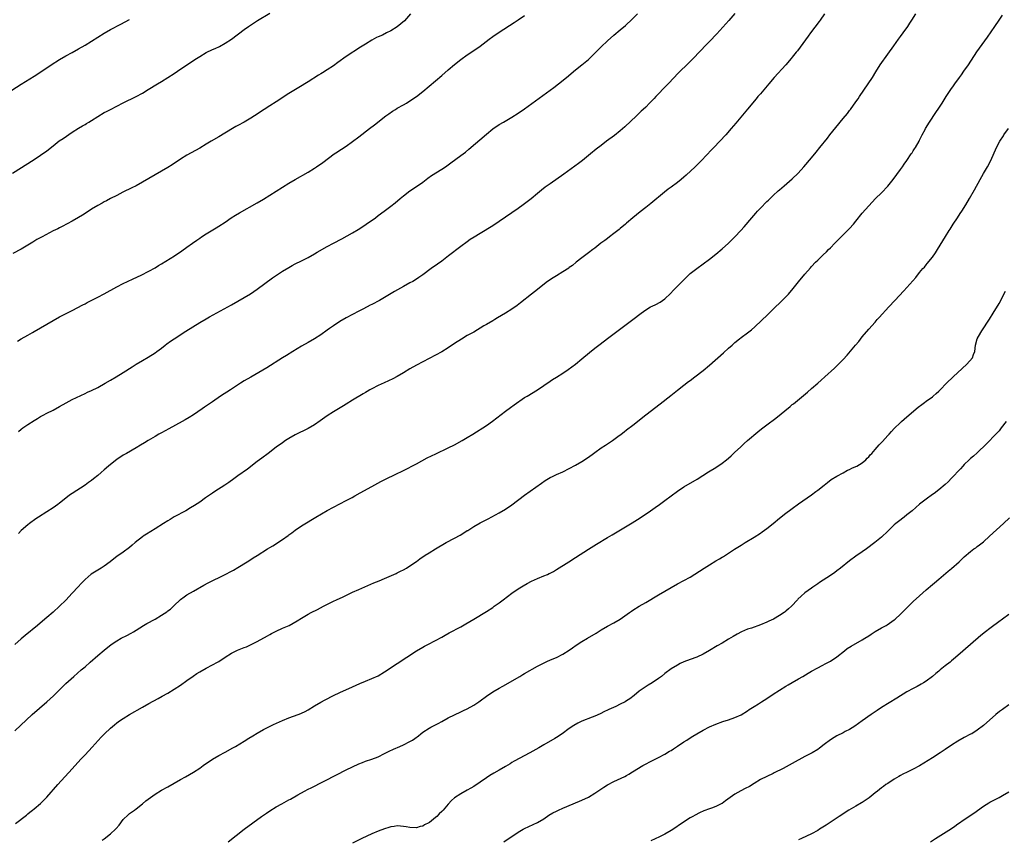
# Model space of a CAD drawing. Units: inches. Extents: x 2628000 to 2631000, y 1470000 to 1473000.
# Drawn here: x 2629540 to 2629850, y 1471218 to 1471475 of the extents above; entities that cross this region are included whole.
import ezdxf

# ---------------------------------------------------------------- set-up
doc = ezdxf.new("R2010")
doc.units = ezdxf.units.IN
doc.header["$MEASUREMENT"] = 0
doc.layers.add('LD26281470_10ft', color=71, linetype='Continuous')

msp = doc.modelspace()

# ---------------------------------------------------------------- linework, layer by layer
at = {"layer": 'LD26281470_10ft'}
for points, elevation in [([(2629538.28, 1471427), (2629545, 1471431.28), (2629547, 1471432.58), (2629549, 1471433.99), (2629551, 1471435.59), (2629552.91, 1471437.09), (2629554.09, 1471437.91), (2629557, 1471439.86), (2629558.92, 1471441.08), (2629560.21, 1471441.79), (2629561, 1471442.28), (2629561.46, 1471442.54), (2629562.15, 1471443), (2629563, 1471443.53), (2629565, 1471444.81), (2629567, 1471445.97), (2629567.7, 1471446.3), (2629569.01, 1471447.01), (2629571, 1471448), (2629573, 1471449.05), (2629577, 1471451.07), (2629579, 1471452.13), (2629580.81, 1471453.19), (2629583.78, 1471455), (2629585, 1471455.72), (2629587, 1471456.98), (2629589, 1471458.29), (2629590.02, 1471459), (2629592.98, 1471461), (2629596, 1471463), (2629597, 1471463.64), (2629599, 1471464.82), (2629601, 1471465.77), (2629601.87, 1471466.13), (2629603.21, 1471466.79), (2629605, 1471467.77), (2629607, 1471469.08), (2629611, 1471472.07), (2629612.27, 1471473), (2629613.89, 1471474.11), (2629615.11, 1471474.89), (2629619, 1471477.24)], 11130), ([(2629663.19, 1471477), (2629661.25, 1471474.75), (2629660.18, 1471473.82), (2629659, 1471472.89), (2629657, 1471471.69), (2629655.6, 1471471), (2629654.35, 1471470.35), (2629653, 1471469.75), (2629652.46, 1471469.54), (2629651, 1471468.71), (2629649, 1471467.5), (2629647.48, 1471466.52), (2629643, 1471463.58), (2629640.31, 1471461.69), (2629639, 1471460.72), (2629637, 1471459.37), (2629635.53, 1471458.47), (2629635, 1471458.12), (2629634.29, 1471457.71), (2629631, 1471455.69), (2629628.12, 1471453.88), (2629625, 1471451.96), (2629621, 1471449.4), (2629619, 1471448.15), (2629617.21, 1471447), (2629614.22, 1471445), (2629613, 1471444.23), (2629611, 1471443.03), (2629609, 1471441.93), (2629608.38, 1471441.62), (2629607.3, 1471441), (2629603, 1471438.41), (2629600.56, 1471437), (2629599, 1471436.03), (2629597, 1471434.81), (2629593, 1471432.58), (2629591, 1471431.32), (2629588.38, 1471429.62), (2629587, 1471428.76), (2629585, 1471427.57), (2629579, 1471424.11), (2629577, 1471423.04), (2629575.65, 1471422.35), (2629572.89, 1471421), (2629571, 1471420), (2629569.04, 1471419), (2629567.71, 1471418.29), (2629567, 1471417.93), (2629566.41, 1471417.59), (2629565, 1471416.85), (2629563, 1471415.65), (2629561, 1471414.35), (2629560.2, 1471413.8), (2629559, 1471413.09), (2629557, 1471411.93), (2629553.78, 1471410.22), (2629553, 1471409.84), (2629552.45, 1471409.55), (2629551, 1471408.84), (2629547.49, 1471407), (2629545.9, 1471406.1), (2629544.65, 1471405.35), (2629543, 1471404.33), (2629541, 1471403.15), (2629538.29, 1471401.72)], 11120), ([(2629793.16, 1471477), (2629791.72, 1471475), (2629791.43, 1471474.57), (2629788.77, 1471471), (2629788.04, 1471469.96), (2629785.44, 1471466.56), (2629784.6, 1471465.4), (2629784.27, 1471465), (2629783, 1471463.4), (2629782.68, 1471463), (2629780.97, 1471461.03), (2629777.36, 1471457), (2629775.6, 1471455), (2629773, 1471451.92), (2629772.24, 1471451), (2629771.69, 1471450.31), (2629769, 1471447.06), (2629765.29, 1471442.71), (2629763.87, 1471441), (2629762.11, 1471439), (2629760.32, 1471437), (2629758.43, 1471435), (2629757.7, 1471434.3), (2629754.55, 1471431), (2629752.54, 1471429), (2629749.66, 1471426.34), (2629749, 1471425.75), (2629748.11, 1471425), (2629747, 1471424.09), (2629745, 1471422.57), (2629744.09, 1471421.91), (2629742.93, 1471421), (2629738.57, 1471417.43), (2629737, 1471416.18), (2629735.21, 1471414.79), (2629733, 1471413), (2629731, 1471411.3), (2629730.68, 1471411), (2629729, 1471409.6), (2629728.7, 1471409.3), (2629728.28, 1471409), (2629727, 1471408), (2629725.64, 1471407), (2629725, 1471406.51), (2629724.18, 1471405.82), (2629722.96, 1471405), (2629721, 1471403.46), (2629720.36, 1471403), (2629719, 1471401.94), (2629717, 1471400.43), (2629715.15, 1471399), (2629713.97, 1471398.03), (2629713, 1471397.32), (2629712.83, 1471397.17), (2629711, 1471395.96), (2629709, 1471394.79), (2629707.9, 1471394.1), (2629706.22, 1471393), (2629703.63, 1471391), (2629703, 1471390.49), (2629701.1, 1471389), (2629697.74, 1471386.26), (2629696.61, 1471385.39), (2629695, 1471384.23), (2629693, 1471382.99), (2629690.48, 1471381.52), (2629689.63, 1471381), (2629689, 1471380.65), (2629687, 1471379.48), (2629686.22, 1471379), (2629683, 1471377.09), (2629681, 1471375.96), (2629679.13, 1471374.87), (2629677, 1471373.46), (2629675, 1471372.12), (2629673, 1471370.89), (2629671, 1471369.81), (2629667, 1471367.77), (2629665, 1471366.68), (2629663, 1471365.52), (2629661, 1471364.32), (2629659, 1471363.17), (2629657.59, 1471362.41), (2629656.26, 1471361.74), (2629654.89, 1471361.11), (2629653, 1471360.27), (2629651, 1471359.32), (2629650.43, 1471359), (2629649.54, 1471358.46), (2629649, 1471358.16), (2629648.3, 1471357.7), (2629645, 1471355.66), (2629643, 1471354.46), (2629642.11, 1471353.89), (2629640.58, 1471353), (2629639, 1471352.04), (2629637, 1471350.75), (2629634.83, 1471349.17), (2629633, 1471347.95), (2629631, 1471346.82), (2629627, 1471344.81), (2629625, 1471343.66), (2629623.97, 1471343), (2629623, 1471342.34), (2629621, 1471340.93), (2629618.44, 1471339), (2629616.45, 1471337.55), (2629615, 1471336.45), (2629611.99, 1471334.01), (2629609, 1471331.95), (2629607.66, 1471331), (2629606.13, 1471329.87), (2629604.93, 1471329.07), (2629601.73, 1471327), (2629601, 1471326.51), (2629598.84, 1471325), (2629597, 1471323.68), (2629595.38, 1471322.62), (2629594.13, 1471321.87), (2629592.62, 1471321), (2629589, 1471319.04), (2629587.71, 1471318.29), (2629587, 1471317.86), (2629585.68, 1471317), (2629583, 1471315.31), (2629580.31, 1471313.69), (2629579.29, 1471313), (2629579, 1471312.79), (2629576.72, 1471311), (2629575.82, 1471310.18), (2629575, 1471309.5), (2629573, 1471307.98), (2629571, 1471306.61), (2629570.07, 1471305.93), (2629568.88, 1471305), (2629567, 1471303.6), (2629566.06, 1471303), (2629565, 1471302.38), (2629562.94, 1471301.06), (2629561, 1471299.42), (2629559.81, 1471298.19), (2629558.85, 1471297.15), (2629557, 1471295.08), (2629555, 1471292.96), (2629553, 1471290.99), (2629551, 1471289.15), (2629549, 1471287.44), (2629547.67, 1471286.33), (2629546.11, 1471285), (2629542.19, 1471281.81), (2629541, 1471280.78), (2629538.99, 1471279)], 11080), ([(2629539, 1471251.9), (2629544.36, 1471257), (2629546.66, 1471259), (2629549, 1471260.97), (2629551.08, 1471262.92), (2629553, 1471264.81), (2629555, 1471266.72), (2629557.46, 1471269), (2629559.78, 1471271), (2629561, 1471272.02), (2629562.59, 1471273.41), (2629565, 1471275.58), (2629567, 1471277.25), (2629569.24, 1471279), (2629571, 1471280.17), (2629572.38, 1471281), (2629574.16, 1471281.84), (2629575.47, 1471282.53), (2629576.17, 1471283), (2629577, 1471283.47), (2629579.39, 1471285), (2629580.4, 1471285.6), (2629583, 1471287), (2629585, 1471288.16), (2629586.7, 1471289.3), (2629587, 1471289.56), (2629587.87, 1471290.13), (2629589, 1471291.26), (2629590.85, 1471293), (2629591, 1471293.15), (2629592.08, 1471293.92), (2629593, 1471294.62), (2629595, 1471295.78), (2629598.34, 1471297.66), (2629599.66, 1471298.34), (2629605.02, 1471301), (2629607, 1471302.03), (2629607.63, 1471302.37), (2629609, 1471303.14), (2629611.93, 1471305), (2629613, 1471305.7), (2629613.83, 1471306.17), (2629615, 1471306.96), (2629618.24, 1471309), (2629619, 1471309.47), (2629619.97, 1471310.03), (2629623, 1471311.98), (2629624.77, 1471313.23), (2629625, 1471313.41), (2629625.94, 1471314.06), (2629627, 1471314.89), (2629629, 1471316.24), (2629631, 1471317.53), (2629631.93, 1471318.07), (2629633.42, 1471319), (2629637, 1471321.06), (2629639, 1471322.14), (2629643, 1471324.21), (2629644.82, 1471325.18), (2629645.65, 1471325.65), (2629647.4, 1471326.6), (2629651, 1471328.6), (2629653.87, 1471330.13), (2629655.54, 1471331), (2629658.37, 1471332.37), (2629661, 1471333.68), (2629665, 1471335.75), (2629668.43, 1471337.57), (2629669.76, 1471338.24), (2629671.11, 1471338.89), (2629675, 1471340.7), (2629677, 1471341.72), (2629679.43, 1471343), (2629681, 1471343.94), (2629682.7, 1471345), (2629687, 1471347.76), (2629688.9, 1471349.1), (2629693, 1471352.3), (2629694.56, 1471353.44), (2629695.74, 1471354.26), (2629699, 1471356.51), (2629699.74, 1471357), (2629703.02, 1471358.98), (2629705, 1471360.28), (2629707, 1471361.69), (2629707.79, 1471362.21), (2629709, 1471362.98), (2629711, 1471364.21), (2629712.69, 1471365.31), (2629713.86, 1471366.14), (2629715, 1471367.01), (2629717, 1471368.67), (2629719.33, 1471370.67), (2629721, 1471372.01), (2629722.69, 1471373.31), (2629725, 1471375.03), (2629728.39, 1471377.61), (2629733, 1471380.99), (2629735.56, 1471383), (2629737, 1471384.08), (2629738.54, 1471385), (2629739, 1471385.26), (2629740.22, 1471385.78), (2629741.51, 1471386.49), (2629742.28, 1471387), (2629743, 1471387.5), (2629744.79, 1471389.21), (2629745.76, 1471390.24), (2629746.43, 1471391), (2629748.43, 1471393), (2629749.74, 1471394.26), (2629751, 1471395.43), (2629753, 1471397.04), (2629755, 1471398.51), (2629757, 1471400.02), (2629759, 1471401.57), (2629761, 1471403.18), (2629763, 1471404.95), (2629765.01, 1471407), (2629766.84, 1471409), (2629767.86, 1471410.14), (2629770.34, 1471413), (2629771.6, 1471414.4), (2629772.1, 1471415), (2629773, 1471415.97), (2629775, 1471418.03), (2629775.51, 1471418.49), (2629777, 1471419.92), (2629778.62, 1471421.38), (2629779, 1471421.74), (2629780.42, 1471423), (2629783, 1471425.24), (2629784.82, 1471427), (2629786.61, 1471429), (2629789, 1471431.77), (2629790.46, 1471433.54), (2629791.61, 1471435), (2629794.02, 1471437.98), (2629794.81, 1471439), (2629796.68, 1471441.32), (2629799, 1471444.15), (2629800.3, 1471445.7), (2629801, 1471446.6), (2629801.3, 1471447), (2629803, 1471449.4), (2629803.65, 1471450.35), (2629804.08, 1471451), (2629806.86, 1471455), (2629808.17, 1471457), (2629809.23, 1471458.77), (2629810.62, 1471461), (2629813, 1471464.3), (2629814.88, 1471467), (2629816.34, 1471469), (2629817, 1471469.86), (2629817.83, 1471471), (2629819.24, 1471473), (2629819.93, 1471474.07), (2629820.54, 1471475), (2629821.77, 1471477)], 11070), ([(2629539.21, 1471222.79), (2629542.58, 1471225.42), (2629543, 1471225.79), (2629543.68, 1471226.32), (2629544.5, 1471227), (2629545, 1471227.39), (2629546.97, 1471229.04), (2629548.01, 1471230), (2629549, 1471231.05), (2629552.47, 1471235), (2629557, 1471239.96), (2629559.7, 1471243), (2629561, 1471244.41), (2629563.25, 1471246.75), (2629566.1, 1471249.9), (2629567.08, 1471250.92), (2629569, 1471252.76), (2629570.21, 1471253.79), (2629571, 1471254.42), (2629571.8, 1471255), (2629573, 1471255.81), (2629574.94, 1471257), (2629579, 1471259.38), (2629581, 1471260.48), (2629583.97, 1471262.03), (2629585.26, 1471262.74), (2629587, 1471263.73), (2629589, 1471264.96), (2629591, 1471266.27), (2629593, 1471267.7), (2629594.91, 1471269.09), (2629596.09, 1471269.91), (2629597, 1471270.47), (2629599, 1471271.56), (2629601, 1471272.58), (2629602.55, 1471273.45), (2629603, 1471273.71), (2629604.96, 1471275), (2629607, 1471276.24), (2629608.42, 1471277), (2629608.82, 1471277.18), (2629611, 1471278.07), (2629611.68, 1471278.32), (2629615, 1471279.99), (2629618.28, 1471281.72), (2629619, 1471282.14), (2629619.56, 1471282.44), (2629620.63, 1471283), (2629621, 1471283.18), (2629623, 1471284.09), (2629625.05, 1471285), (2629626.33, 1471285.67), (2629627.6, 1471286.4), (2629629, 1471287.31), (2629631, 1471288.5), (2629631.94, 1471289), (2629633.97, 1471290.03), (2629635.84, 1471291), (2629639, 1471292.57), (2629639.89, 1471293), (2629642.03, 1471293.97), (2629645, 1471295.4), (2629647, 1471296.32), (2629651.68, 1471298.32), (2629653.32, 1471299), (2629655, 1471299.74), (2629657.95, 1471301), (2629658.66, 1471301.34), (2629659, 1471301.49), (2629660, 1471302), (2629661, 1471302.48), (2629661.92, 1471303), (2629663, 1471303.68), (2629665, 1471305.05), (2629666.14, 1471305.86), (2629667.82, 1471307), (2629669, 1471307.78), (2629671, 1471309.07), (2629674.33, 1471311), (2629677, 1471312.38), (2629678.71, 1471313.29), (2629679.96, 1471314.04), (2629681, 1471314.74), (2629681.17, 1471314.83), (2629683, 1471316.03), (2629685, 1471317.18), (2629687.51, 1471318.49), (2629691, 1471320.37), (2629693, 1471321.51), (2629695, 1471322.85), (2629699, 1471325.88), (2629704.3, 1471329.7), (2629705.49, 1471330.51), (2629707, 1471331.38), (2629707.72, 1471331.72), (2629709, 1471332.36), (2629711, 1471333.26), (2629713, 1471334.21), (2629715, 1471335.27), (2629717, 1471336.47), (2629717.83, 1471337), (2629718.51, 1471337.49), (2629719, 1471337.81), (2629720.61, 1471339), (2629721, 1471339.31), (2629723, 1471340.75), (2629724.37, 1471341.63), (2629725, 1471342.01), (2629726.53, 1471343), (2629727, 1471343.33), (2629728.26, 1471344.26), (2629729.25, 1471345), (2629730.22, 1471345.78), (2629731, 1471346.35), (2629733, 1471347.9), (2629737, 1471351.09), (2629741.49, 1471354.51), (2629744.84, 1471357.16), (2629745.97, 1471358.03), (2629747, 1471358.88), (2629749, 1471360.43), (2629750.48, 1471361.52), (2629751, 1471361.92), (2629752.46, 1471363), (2629755, 1471364.99), (2629757, 1471366.71), (2629761.42, 1471370.58), (2629763, 1471372.03), (2629764.1, 1471373), (2629764.59, 1471373.41), (2629765, 1471373.8), (2629766.47, 1471375), (2629767, 1471375.41), (2629769, 1471376.85), (2629770.22, 1471377.78), (2629771.28, 1471378.72), (2629775.36, 1471382.64), (2629777, 1471384.24), (2629777.75, 1471385), (2629779, 1471386.21), (2629781, 1471388.18), (2629781.78, 1471389), (2629783.28, 1471390.72), (2629785, 1471392.86), (2629787, 1471395.3), (2629788.72, 1471397.28), (2629789, 1471397.63), (2629790.3, 1471399), (2629791, 1471399.71), (2629792.35, 1471401), (2629792.7, 1471401.3), (2629793.73, 1471402.27), (2629794.43, 1471403), (2629795, 1471403.54), (2629796.36, 1471405), (2629798.36, 1471407), (2629799, 1471407.6), (2629800.71, 1471409.29), (2629801, 1471409.58), (2629802.27, 1471411), (2629803, 1471411.88), (2629805, 1471414.38), (2629807, 1471416.75), (2629809.15, 1471419), (2629811, 1471420.78), (2629813, 1471422.89), (2629814.71, 1471425), (2629817, 1471428.15), (2629817.6, 1471429), (2629818.15, 1471429.85), (2629819.01, 1471431), (2629820.37, 1471433), (2629820.6, 1471433.4), (2629821, 1471433.97), (2629821.38, 1471434.62), (2629821.65, 1471435), (2629822.81, 1471437), (2629823, 1471437.35), (2629823.8, 1471439), (2629824.69, 1471440.69), (2629824.86, 1471441), (2629826.05, 1471443), (2629828.03, 1471445.97), (2629829, 1471447.38), (2629830.05, 1471449), (2629831.29, 1471451), (2629832.76, 1471453.24), (2629833.61, 1471454.39), (2629834.08, 1471455), (2629835.52, 1471457), (2629836.11, 1471457.89), (2629836.9, 1471459), (2629838.28, 1471461), (2629840.98, 1471465.02), (2629844.32, 1471469.68), (2629846.61, 1471473), (2629847, 1471473.61), (2629847.58, 1471474.42), (2629849, 1471476.62)], 11060), ([(2629539.79, 1471374.21), (2629541, 1471374.97), (2629543, 1471376.16), (2629544.5, 1471377), (2629545, 1471377.3), (2629549, 1471379.58), (2629551, 1471380.73), (2629553, 1471381.84), (2629557, 1471383.85), (2629560.36, 1471385.64), (2629561, 1471385.97), (2629561.67, 1471386.33), (2629565, 1471388), (2629567, 1471389.06), (2629571, 1471391.32), (2629573, 1471392.34), (2629574.36, 1471393), (2629576.15, 1471393.85), (2629578.63, 1471395), (2629581, 1471396.17), (2629583, 1471397.26), (2629584.06, 1471397.94), (2629585, 1471398.47), (2629589.05, 1471401), (2629591.42, 1471402.58), (2629593, 1471403.7), (2629594.78, 1471405), (2629596.05, 1471405.95), (2629597, 1471406.62), (2629597.59, 1471407), (2629599, 1471407.97), (2629602.19, 1471409.81), (2629603, 1471410.3), (2629605, 1471411.64), (2629606.92, 1471413), (2629608.18, 1471413.82), (2629609.44, 1471414.56), (2629615, 1471417.71), (2629617, 1471418.86), (2629619, 1471420.07), (2629625, 1471423.79), (2629627, 1471425.01), (2629631, 1471427.33), (2629633, 1471428.55), (2629633.7, 1471429), (2629635.66, 1471430.34), (2629639.17, 1471433), (2629640.29, 1471433.71), (2629641, 1471434.21), (2629641.51, 1471434.49), (2629643, 1471435.48), (2629645, 1471436.88), (2629647, 1471438.42), (2629650.31, 1471441), (2629651.86, 1471442.14), (2629655.45, 1471445), (2629656.35, 1471445.65), (2629657.54, 1471446.46), (2629658.43, 1471447), (2629659, 1471447.33), (2629661, 1471448.45), (2629661.9, 1471449), (2629663, 1471449.69), (2629665, 1471451.08), (2629667, 1471452.63), (2629669, 1471454.27), (2629673, 1471457.63), (2629675, 1471459.38), (2629676.96, 1471461.04), (2629679, 1471462.65), (2629681, 1471464.12), (2629683, 1471465.47), (2629685, 1471466.86), (2629687.85, 1471469), (2629689, 1471469.84), (2629691, 1471471.22), (2629695.75, 1471474.25), (2629697, 1471475.09), (2629699, 1471476.5)], 11110), ([(2629764.94, 1471477.06), (2629763.11, 1471474.89), (2629762.18, 1471473.82), (2629759.3, 1471470.7), (2629757, 1471468.3), (2629755.71, 1471467), (2629754.37, 1471465.63), (2629751.44, 1471462.56), (2629749.88, 1471461), (2629747.85, 1471459), (2629747, 1471458.13), (2629745.91, 1471457), (2629744.03, 1471455), (2629743.55, 1471454.45), (2629740.22, 1471451), (2629739.63, 1471450.37), (2629738.22, 1471449), (2629737, 1471447.74), (2629736.21, 1471447), (2629735.61, 1471446.39), (2629734.09, 1471445), (2629730.43, 1471441.57), (2629729, 1471440.31), (2629727.19, 1471438.81), (2629724.72, 1471437), (2629723, 1471435.71), (2629721.5, 1471434.5), (2629719.69, 1471433), (2629717.17, 1471431), (2629715.94, 1471430.06), (2629711.31, 1471426.69), (2629707, 1471423.65), (2629705.45, 1471422.55), (2629704.31, 1471421.69), (2629703, 1471420.64), (2629701, 1471418.92), (2629699, 1471417.31), (2629698.58, 1471417), (2629697, 1471415.9), (2629695, 1471414.56), (2629691, 1471411.76), (2629689, 1471410.46), (2629685, 1471408.01), (2629683.11, 1471406.89), (2629681.9, 1471406.1), (2629681, 1471405.47), (2629679, 1471403.98), (2629675.12, 1471401), (2629673, 1471399.39), (2629671.63, 1471398.37), (2629669.69, 1471397), (2629667, 1471395.06), (2629665.79, 1471394.21), (2629665, 1471393.7), (2629663.85, 1471393), (2629663, 1471392.51), (2629661, 1471391.41), (2629658.18, 1471389.82), (2629655, 1471387.9), (2629653.42, 1471387), (2629651, 1471385.75), (2629650.5, 1471385.5), (2629648.41, 1471384.41), (2629647, 1471383.7), (2629645, 1471382.65), (2629643, 1471381.54), (2629641, 1471380.36), (2629639, 1471379.06), (2629637.77, 1471378.23), (2629637, 1471377.65), (2629635, 1471376.26), (2629633, 1471375.01), (2629631, 1471373.86), (2629629, 1471372.69), (2629626.22, 1471371), (2629624.23, 1471369.77), (2629623, 1471369.05), (2629618.09, 1471365.91), (2629616.84, 1471365.16), (2629613, 1471362.97), (2629611, 1471361.78), (2629609.75, 1471361), (2629606.63, 1471359), (2629603.56, 1471357), (2629601, 1471355.22), (2629598.49, 1471353.51), (2629597.78, 1471353), (2629595, 1471351.1), (2629593.71, 1471350.29), (2629592.46, 1471349.54), (2629591.48, 1471349), (2629587.29, 1471346.71), (2629585, 1471345.49), (2629584.12, 1471345), (2629583, 1471344.35), (2629580.77, 1471343), (2629579.69, 1471342.31), (2629578.44, 1471341.56), (2629577, 1471340.72), (2629573.98, 1471339), (2629573, 1471338.42), (2629571, 1471337.09), (2629569, 1471335.52), (2629568.37, 1471335), (2629567, 1471333.79), (2629566.07, 1471333), (2629565, 1471332.11), (2629563.62, 1471331), (2629563, 1471330.52), (2629562.11, 1471329.89), (2629561, 1471329.05), (2629557, 1471326.43), (2629556.15, 1471325.85), (2629555, 1471324.99), (2629553, 1471323.39), (2629552.49, 1471323), (2629551, 1471321.93), (2629549, 1471320.62), (2629546.43, 1471319), (2629545.57, 1471318.43), (2629543.57, 1471317), (2629543, 1471316.54), (2629541, 1471314.8), (2629540.11, 1471313.89)], 11090), ([(2629540.14, 1471345.86), (2629541, 1471346.62), (2629541.49, 1471347), (2629543, 1471348.07), (2629545, 1471349.36), (2629546.05, 1471349.95), (2629547, 1471350.55), (2629547.81, 1471351), (2629549, 1471351.63), (2629551, 1471352.59), (2629553, 1471353.67), (2629555.1, 1471354.9), (2629557, 1471355.9), (2629561, 1471357.85), (2629561.78, 1471358.22), (2629563, 1471358.76), (2629565, 1471359.72), (2629567.35, 1471361), (2629569, 1471361.94), (2629570.82, 1471363), (2629573, 1471364.38), (2629575.8, 1471366.2), (2629577.03, 1471366.97), (2629579, 1471368.19), (2629580.77, 1471369.23), (2629583, 1471370.61), (2629583.57, 1471371), (2629585, 1471372.03), (2629586.18, 1471373), (2629586.64, 1471373.36), (2629587.8, 1471374.2), (2629588.95, 1471375), (2629592.67, 1471377.33), (2629597, 1471380.08), (2629599, 1471381.29), (2629600.09, 1471381.91), (2629607, 1471385.64), (2629609, 1471386.76), (2629611, 1471387.94), (2629612.89, 1471389.11), (2629615, 1471390.56), (2629619.86, 1471394.14), (2629623, 1471396.17), (2629625, 1471397.36), (2629626.05, 1471397.95), (2629627, 1471398.46), (2629629, 1471399.48), (2629631, 1471400.54), (2629633, 1471401.65), (2629633.85, 1471402.15), (2629637, 1471403.95), (2629639, 1471405.05), (2629641.6, 1471406.4), (2629645, 1471408.26), (2629646.72, 1471409.28), (2629647.94, 1471410.06), (2629649.3, 1471411), (2629652.13, 1471413), (2629653, 1471413.65), (2629654.86, 1471415), (2629657, 1471416.62), (2629658.33, 1471417.67), (2629659.91, 1471419), (2629661, 1471419.87), (2629663, 1471421.39), (2629665.37, 1471423), (2629667, 1471424.17), (2629668.61, 1471425.39), (2629669.77, 1471426.23), (2629673, 1471428.26), (2629674.13, 1471429), (2629675.83, 1471430.18), (2629679, 1471432.54), (2629680.39, 1471433.61), (2629681.5, 1471434.5), (2629687, 1471439.25), (2629689, 1471440.89), (2629691, 1471442.21), (2629692.33, 1471443), (2629695, 1471444.53), (2629697, 1471445.8), (2629699, 1471447.2), (2629708.13, 1471453.87), (2629709.6, 1471455), (2629712.1, 1471457), (2629715, 1471459.38), (2629717, 1471460.98), (2629719, 1471462.69), (2629719.33, 1471463), (2629723, 1471466.64), (2629725, 1471468.55), (2629727, 1471470.34), (2629729, 1471471.97), (2629730.64, 1471473.36), (2629731, 1471473.68), (2629732.4, 1471475), (2629734.46, 1471477)], 11100), ([(2629538.03, 1471453), (2629541, 1471454.92), (2629545, 1471457.38), (2629547.39, 1471459), (2629550.4, 1471461), (2629553, 1471462.64), (2629555, 1471463.82), (2629557, 1471464.91), (2629559, 1471465.98), (2629561, 1471467.11), (2629563, 1471468.37), (2629565, 1471469.67), (2629567.05, 1471470.95), (2629569, 1471472.07), (2629572.25, 1471473.75), (2629573.56, 1471474.44), (2629575, 1471475.24)], 11140), ([(2629566.39, 1471217.61), (2629567, 1471218.04), (2629569, 1471219.56), (2629570.55, 1471221), (2629570.77, 1471221.23), (2629571.67, 1471222.33), (2629573, 1471224.01), (2629574.49, 1471225.51), (2629575, 1471225.93), (2629576.5, 1471227), (2629577, 1471227.39), (2629579, 1471228.97), (2629580.1, 1471229.9), (2629581.58, 1471231), (2629583, 1471231.97), (2629585, 1471233.22), (2629587, 1471234.36), (2629589, 1471235.43), (2629591, 1471236.57), (2629592.53, 1471237.47), (2629593.81, 1471238.19), (2629595.05, 1471238.95), (2629597, 1471240.22), (2629598.07, 1471241), (2629601.03, 1471242.97), (2629603, 1471244.12), (2629605, 1471245.21), (2629607.44, 1471246.56), (2629608.18, 1471247), (2629611, 1471248.69), (2629612.4, 1471249.6), (2629613.63, 1471250.37), (2629615, 1471251.2), (2629617, 1471252.31), (2629620.11, 1471253.89), (2629623, 1471255.17), (2629625, 1471255.98), (2629627.95, 1471257), (2629628.71, 1471257.29), (2629629, 1471257.42), (2629630.05, 1471257.95), (2629631, 1471258.45), (2629633, 1471259.7), (2629635, 1471260.92), (2629636.35, 1471261.65), (2629639.02, 1471262.99), (2629641, 1471263.95), (2629645, 1471265.69), (2629647.26, 1471266.74), (2629649, 1471267.5), (2629651, 1471268.29), (2629653, 1471269.2), (2629655, 1471270.42), (2629659, 1471273.06), (2629662.03, 1471275), (2629665, 1471277), (2629667, 1471278.17), (2629667.56, 1471278.44), (2629668.6, 1471279), (2629671, 1471280.24), (2629673, 1471281.35), (2629674.04, 1471281.96), (2629675.32, 1471282.68), (2629679, 1471284.59), (2629680.55, 1471285.45), (2629683.03, 1471287), (2629687, 1471289.39), (2629689, 1471290.67), (2629689.47, 1471291), (2629691, 1471292.1), (2629692.22, 1471293), (2629695, 1471295.12), (2629697, 1471296.52), (2629698.53, 1471297.47), (2629699.81, 1471298.19), (2629701.13, 1471298.87), (2629703, 1471299.71), (2629705, 1471300.51), (2629706.18, 1471301), (2629706.74, 1471301.26), (2629707, 1471301.38), (2629708.04, 1471301.96), (2629709, 1471302.53), (2629712.83, 1471305), (2629715, 1471306.34), (2629719, 1471308.92), (2629721.51, 1471310.49), (2629725, 1471312.59), (2629726.52, 1471313.48), (2629727, 1471313.74), (2629729.05, 1471314.95), (2629732.77, 1471317.23), (2629735.21, 1471318.79), (2629738.49, 1471321), (2629739.97, 1471322.03), (2629741.35, 1471323), (2629743, 1471324.21), (2629745, 1471325.71), (2629747, 1471327.15), (2629749, 1471328.45), (2629753.11, 1471330.89), (2629756.76, 1471333.24), (2629759, 1471334.59), (2629761, 1471335.93), (2629762.37, 1471337), (2629763, 1471337.51), (2629763.79, 1471338.21), (2629765, 1471339.34), (2629766.72, 1471341), (2629767.9, 1471342.1), (2629769, 1471343.06), (2629772.21, 1471345.79), (2629773.31, 1471346.69), (2629775, 1471347.99), (2629777.89, 1471350.11), (2629782.3, 1471353.7), (2629783, 1471354.31), (2629783.39, 1471354.61), (2629787.77, 1471358.23), (2629789, 1471359.34), (2629791, 1471361.07), (2629792.05, 1471361.95), (2629793.18, 1471363), (2629796.24, 1471365.76), (2629797.53, 1471367), (2629799, 1471368.51), (2629800.2, 1471369.8), (2629802.91, 1471373), (2629803.86, 1471374.14), (2629805, 1471375.57), (2629807, 1471377.96), (2629809, 1471380.24), (2629809.68, 1471381), (2629810.33, 1471381.67), (2629813.3, 1471385), (2629815.16, 1471387), (2629818.01, 1471389.99), (2629819, 1471391.07), (2629820.85, 1471393.15), (2629821.77, 1471394.23), (2629823, 1471395.76), (2629824.04, 1471397), (2629824.49, 1471397.51), (2629825, 1471398.15), (2629825.4, 1471398.6), (2629827, 1471400.6), (2629828, 1471402), (2629828.64, 1471403), (2629831.13, 1471407.13), (2629832.27, 1471409), (2629832.56, 1471409.44), (2629833.54, 1471411), (2629834.85, 1471413), (2629835.73, 1471414.27), (2629836.21, 1471415), (2629837.5, 1471417), (2629838.67, 1471419), (2629840.22, 1471421.78), (2629841.99, 1471425), (2629843.09, 1471426.91), (2629844.26, 1471429), (2629845.29, 1471431), (2629847.16, 1471435), (2629848.21, 1471437), (2629849.28, 1471438.72), (2629849.46, 1471439), (2629850.93, 1471441)], 11050), ([(2629605.91, 1471217), (2629608.42, 1471219), (2629610.98, 1471221), (2629613.63, 1471223), (2629616.35, 1471225), (2629617.92, 1471226.08), (2629619, 1471226.8), (2629621, 1471228.01), (2629622.73, 1471229), (2629624.22, 1471229.78), (2629625, 1471230.22), (2629625.51, 1471230.49), (2629627.81, 1471231.81), (2629629.94, 1471233), (2629631, 1471233.55), (2629631.97, 1471234.03), (2629639.89, 1471238.11), (2629643, 1471239.66), (2629645, 1471240.62), (2629647, 1471241.52), (2629648.05, 1471241.95), (2629649, 1471242.35), (2629651, 1471243.05), (2629653, 1471243.78), (2629655, 1471244.73), (2629656.49, 1471245.51), (2629657.84, 1471246.16), (2629659.83, 1471247), (2629661, 1471247.53), (2629663, 1471248.53), (2629663.8, 1471249), (2629664.51, 1471249.49), (2629665.64, 1471250.36), (2629666.42, 1471251), (2629667, 1471251.43), (2629669, 1471252.7), (2629669.55, 1471253), (2629671.81, 1471254.19), (2629673, 1471254.88), (2629675, 1471255.97), (2629679, 1471257.82), (2629679.77, 1471258.23), (2629681, 1471258.82), (2629683, 1471259.96), (2629684.57, 1471261), (2629685, 1471261.3), (2629687, 1471262.82), (2629689, 1471264.17), (2629691, 1471265.28), (2629692.12, 1471265.88), (2629697.45, 1471269), (2629698.46, 1471269.54), (2629699, 1471269.87), (2629703, 1471272.15), (2629704.87, 1471273.13), (2629706.22, 1471273.78), (2629707.62, 1471274.38), (2629709.03, 1471274.97), (2629711, 1471275.95), (2629713, 1471277.24), (2629714.02, 1471277.98), (2629715.2, 1471278.8), (2629717, 1471279.94), (2629718.74, 1471281), (2629721.4, 1471282.6), (2629723, 1471283.58), (2629725, 1471284.76), (2629727, 1471285.83), (2629729.03, 1471286.97), (2629731.88, 1471289), (2629732.52, 1471289.48), (2629733, 1471289.79), (2629735, 1471291), (2629737, 1471292.18), (2629741, 1471294.61), (2629745, 1471296.94), (2629747, 1471298.01), (2629749, 1471299.05), (2629751, 1471300.18), (2629755.35, 1471303), (2629757, 1471304.02), (2629759, 1471305.22), (2629760.14, 1471305.86), (2629761, 1471306.42), (2629761.38, 1471306.62), (2629763, 1471307.68), (2629764.88, 1471308.88), (2629767, 1471310.18), (2629768.24, 1471311), (2629771, 1471312.71), (2629773, 1471313.98), (2629773.61, 1471314.39), (2629775, 1471315.38), (2629777, 1471317), (2629779, 1471318.67), (2629781, 1471320.21), (2629782.61, 1471321.39), (2629783, 1471321.7), (2629785, 1471323.16), (2629789, 1471325.97), (2629790.42, 1471327), (2629791, 1471327.43), (2629793, 1471329), (2629794.1, 1471329.9), (2629795.24, 1471330.76), (2629797, 1471331.9), (2629798.94, 1471332.94), (2629800.3, 1471333.7), (2629801, 1471333.96), (2629801.67, 1471334.33), (2629803, 1471334.85), (2629803.28, 1471335), (2629805, 1471336.06), (2629806.15, 1471337), (2629806.54, 1471337.46), (2629807, 1471337.89), (2629807.5, 1471338.5), (2629807.95, 1471339), (2629809, 1471340.26), (2629809.66, 1471341), (2629810.32, 1471341.68), (2629811, 1471342.42), (2629811.3, 1471342.7), (2629813, 1471344.61), (2629813.39, 1471345), (2629814.16, 1471345.84), (2629815, 1471346.82), (2629817, 1471348.72), (2629817.32, 1471349), (2629819, 1471350.46), (2629822.53, 1471353.47), (2629823.63, 1471354.37), (2629824.51, 1471355), (2629825, 1471355.37), (2629827, 1471356.77), (2629827.28, 1471357), (2629828.19, 1471357.81), (2629829, 1471358.56), (2629829.41, 1471359), (2629831.4, 1471361), (2629833.47, 1471363), (2629836.32, 1471365.68), (2629837.81, 1471367), (2629839.57, 1471369), (2629839.94, 1471370.06), (2629840.31, 1471371), (2629840.54, 1471373), (2629841.1, 1471375), (2629842.21, 1471377), (2629842.54, 1471377.46), (2629844.9, 1471381.1), (2629846.08, 1471383), (2629847.94, 1471386.06), (2629849.95, 1471389.95)], 11040), ([(2629850.19, 1471349), (2629848.59, 1471347), (2629847.91, 1471346.09), (2629847, 1471345.17), (2629843.97, 1471342.03), (2629841, 1471339.18), (2629839.87, 1471338.13), (2629839, 1471337.38), (2629838.58, 1471337), (2629837, 1471335.48), (2629836.53, 1471335), (2629835.8, 1471334.2), (2629833, 1471331.19), (2629831.91, 1471330.09), (2629831, 1471329.25), (2629829, 1471327.55), (2629827.56, 1471326.44), (2629827, 1471326.06), (2629825, 1471324.61), (2629823, 1471323.03), (2629820.62, 1471321), (2629819, 1471319.69), (2629818.11, 1471319), (2629816.33, 1471317.67), (2629815.52, 1471317), (2629815, 1471316.54), (2629813.38, 1471315), (2629813, 1471314.61), (2629811, 1471312.73), (2629808.9, 1471311), (2629806.29, 1471309), (2629805, 1471308.07), (2629803, 1471306.73), (2629801, 1471305.31), (2629798.13, 1471303), (2629797, 1471302.11), (2629796.36, 1471301.64), (2629795, 1471300.7), (2629791.55, 1471298.45), (2629791, 1471298.08), (2629789.46, 1471297), (2629789, 1471296.71), (2629787, 1471295.25), (2629785.79, 1471294.21), (2629784.78, 1471293.22), (2629784.6, 1471293), (2629782.75, 1471291), (2629781.82, 1471290.18), (2629781, 1471289.42), (2629780.76, 1471289.24), (2629780.47, 1471289), (2629779, 1471288.09), (2629777.09, 1471287), (2629775.63, 1471286.37), (2629775, 1471286.02), (2629773, 1471285.14), (2629770.18, 1471284.18), (2629769, 1471283.8), (2629767.02, 1471282.98), (2629765.72, 1471282.28), (2629764.45, 1471281.55), (2629763, 1471280.65), (2629761, 1471279.46), (2629759.42, 1471278.58), (2629757, 1471277.09), (2629755, 1471275.95), (2629753, 1471275.07), (2629751, 1471274.34), (2629749, 1471273.55), (2629747.84, 1471273), (2629747, 1471272.56), (2629745, 1471271.32), (2629743, 1471269.85), (2629741.92, 1471269), (2629741, 1471268.32), (2629739.07, 1471267), (2629737.78, 1471266.22), (2629736.55, 1471265.45), (2629735, 1471264.33), (2629733.4, 1471263), (2629732.03, 1471261.97), (2629731, 1471261.27), (2629730.55, 1471261), (2629729, 1471260.22), (2629727.58, 1471259.58), (2629725.38, 1471258.62), (2629725, 1471258.39), (2629724.05, 1471257.95), (2629722.73, 1471257.27), (2629721, 1471256.51), (2629720.21, 1471256.21), (2629717, 1471254.93), (2629715.69, 1471254.31), (2629714.41, 1471253.59), (2629713, 1471252.63), (2629710.79, 1471251), (2629709, 1471249.81), (2629708.5, 1471249.5), (2629705, 1471247.54), (2629703.4, 1471246.6), (2629700.6, 1471245), (2629695.67, 1471242.33), (2629695, 1471241.92), (2629694.41, 1471241.59), (2629693, 1471240.71), (2629691, 1471239.51), (2629689.37, 1471238.63), (2629688.11, 1471237.89), (2629687, 1471237.18), (2629685, 1471235.79), (2629683, 1471234.46), (2629682.07, 1471233.93), (2629681, 1471233.27), (2629679, 1471232.17), (2629677, 1471230.84), (2629676.02, 1471229.98), (2629675, 1471228.86), (2629673.43, 1471227), (2629673, 1471226.54), (2629672.17, 1471225.83), (2629671.41, 1471225), (2629671, 1471224.64), (2629669.12, 1471223.12), (2629668.95, 1471223), (2629667.61, 1471222.39), (2629667, 1471222.01), (2629666.15, 1471221.85), (2629665, 1471221.49), (2629663, 1471221.53), (2629661.79, 1471221.79), (2629661, 1471221.89), (2629660.07, 1471221.93), (2629659, 1471222.04), (2629658.09, 1471221.91), (2629657, 1471221.76), (2629656.4, 1471221.6), (2629655, 1471221.16), (2629653, 1471220.44), (2629651, 1471219.58), (2629647.92, 1471218.08), (2629645, 1471216.58)], 11030), ([(2629692.42, 1471217), (2629697, 1471220.12), (2629698.5, 1471221), (2629699, 1471221.27), (2629703, 1471223.16), (2629705, 1471224.32), (2629706.62, 1471225.38), (2629707.89, 1471226.11), (2629709, 1471226.71), (2629709.62, 1471227), (2629711, 1471227.61), (2629716.22, 1471229.78), (2629718.79, 1471231), (2629719, 1471231.11), (2629721, 1471232.28), (2629722.64, 1471233.36), (2629723.82, 1471234.18), (2629725.05, 1471234.95), (2629727, 1471235.96), (2629729.3, 1471237), (2629730.46, 1471237.54), (2629731, 1471237.87), (2629731.73, 1471238.27), (2629732.85, 1471239), (2629736.1, 1471241), (2629739.32, 1471242.68), (2629741, 1471243.52), (2629743, 1471244.57), (2629744.51, 1471245.49), (2629745, 1471245.76), (2629745.76, 1471246.24), (2629747, 1471247.05), (2629749, 1471248.41), (2629749.92, 1471249), (2629751, 1471249.72), (2629751.8, 1471250.2), (2629753.08, 1471251), (2629755, 1471252.09), (2629757, 1471253.15), (2629759, 1471254.03), (2629761.21, 1471254.79), (2629763, 1471255.32), (2629765, 1471256.04), (2629767, 1471256.95), (2629769, 1471258.22), (2629769.45, 1471258.55), (2629771, 1471259.55), (2629772.41, 1471260.41), (2629773.34, 1471261), (2629775, 1471262.08), (2629777, 1471263.41), (2629779, 1471264.68), (2629781, 1471265.89), (2629781.71, 1471266.29), (2629783, 1471267.05), (2629785, 1471268.2), (2629786.36, 1471269), (2629787.98, 1471270.02), (2629789, 1471270.64), (2629791, 1471271.71), (2629792.4, 1471272.4), (2629793.57, 1471273), (2629795, 1471273.79), (2629797, 1471275.09), (2629799.37, 1471277), (2629800.29, 1471277.71), (2629801.49, 1471278.51), (2629805, 1471280.47), (2629805.81, 1471281), (2629807, 1471281.75), (2629807.74, 1471282.26), (2629809, 1471283.08), (2629811, 1471284.19), (2629812.53, 1471285), (2629812.83, 1471285.17), (2629815, 1471286.71), (2629815.35, 1471287), (2629817, 1471288.56), (2629818.21, 1471289.79), (2629821, 1471292.45), (2629823, 1471294.32), (2629825, 1471296.16), (2629827, 1471297.86), (2629827.63, 1471298.37), (2629829, 1471299.51), (2629831.96, 1471302.04), (2629833, 1471302.9), (2629835.4, 1471305), (2629837, 1471306.48), (2629839, 1471308.2), (2629840.05, 1471309), (2629840.6, 1471309.4), (2629841, 1471309.72), (2629841.74, 1471310.26), (2629843, 1471311.27), (2629844.95, 1471313), (2629849.35, 1471317), (2629851.18, 1471318.82)], 11020), ([(2629851, 1471288.45), (2629849, 1471287), (2629847.86, 1471286.14), (2629847, 1471285.54), (2629846.29, 1471285), (2629845, 1471284.05), (2629843.63, 1471283), (2629842.19, 1471281.81), (2629838.91, 1471279), (2629835, 1471275.51), (2629833.65, 1471274.35), (2629833, 1471273.86), (2629832.53, 1471273.47), (2629831, 1471272.26), (2629829.48, 1471271), (2629829, 1471270.58), (2629828.12, 1471269.88), (2629827, 1471268.93), (2629825, 1471267.47), (2629824.23, 1471267), (2629823.45, 1471266.55), (2629822.17, 1471265.83), (2629821, 1471265.22), (2629819, 1471264.09), (2629815.88, 1471262.12), (2629811, 1471259.18), (2629809.7, 1471258.3), (2629809, 1471257.86), (2629807.75, 1471257), (2629804.95, 1471255), (2629803.85, 1471254.15), (2629802.67, 1471253.33), (2629801, 1471252.31), (2629799.65, 1471251.65), (2629799, 1471251.3), (2629797, 1471250.29), (2629796.17, 1471249.83), (2629795, 1471249.11), (2629793, 1471247.59), (2629791.55, 1471246.45), (2629791, 1471246.07), (2629789.28, 1471245), (2629787, 1471243.79), (2629783, 1471241.62), (2629780.1, 1471240.1), (2629777.3, 1471238.7), (2629777, 1471238.54), (2629775, 1471237.59), (2629773, 1471236.59), (2629771, 1471235.38), (2629769.54, 1471234.46), (2629768.25, 1471233.75), (2629766.91, 1471233.08), (2629765, 1471232.06), (2629762.1, 1471229.9), (2629761, 1471229.11), (2629760.93, 1471229.07), (2629759, 1471228.15), (2629757.66, 1471227.66), (2629757, 1471227.44), (2629755.24, 1471226.76), (2629753.87, 1471226.13), (2629752.56, 1471225.44), (2629751.82, 1471225), (2629751, 1471224.54), (2629747.64, 1471222.36), (2629746.41, 1471221.59), (2629745, 1471220.66), (2629743, 1471219.45), (2629741.37, 1471218.63), (2629739.98, 1471218.02), (2629738.61, 1471217.39)], 11010), ([(2629851, 1471260.08), (2629849, 1471258.64), (2629848.06, 1471257.94), (2629846.86, 1471257), (2629843, 1471253.61), (2629841, 1471252.07), (2629839.35, 1471251), (2629839, 1471250.8), (2629837, 1471249.76), (2629835, 1471248.64), (2629833, 1471247.39), (2629831, 1471246.08), (2629829.4, 1471245), (2629827, 1471243.46), (2629824.27, 1471241.73), (2629823, 1471240.96), (2629821, 1471239.88), (2629819.04, 1471238.96), (2629817.71, 1471238.29), (2629817, 1471237.9), (2629816.45, 1471237.55), (2629815, 1471236.7), (2629813, 1471235.41), (2629812.4, 1471235), (2629811.6, 1471234.4), (2629811, 1471233.99), (2629809.73, 1471233), (2629809, 1471232.39), (2629807.11, 1471230.89), (2629805, 1471229.44), (2629804.74, 1471229.26), (2629803, 1471228.25), (2629800.81, 1471227), (2629797.7, 1471225), (2629793.69, 1471222.31), (2629791.59, 1471221), (2629791, 1471220.65), (2629789, 1471219.61), (2629785.86, 1471218.14), (2629785, 1471217.72)], 11000), ([(2629826.39, 1471217), (2629827.95, 1471218.05), (2629833, 1471221.25), (2629834.01, 1471221.99), (2629835, 1471222.66), (2629835.19, 1471222.81), (2629837, 1471224.04), (2629839.99, 1471226.01), (2629843, 1471228.22), (2629844.69, 1471229.31), (2629845, 1471229.5), (2629847.92, 1471231), (2629849, 1471231.59), (2629851, 1471232.78)], 10990)]:
    msp.add_lwpolyline(points, dxfattribs=dict(at, elevation=elevation))

doc.saveas('drawing.dxf')
